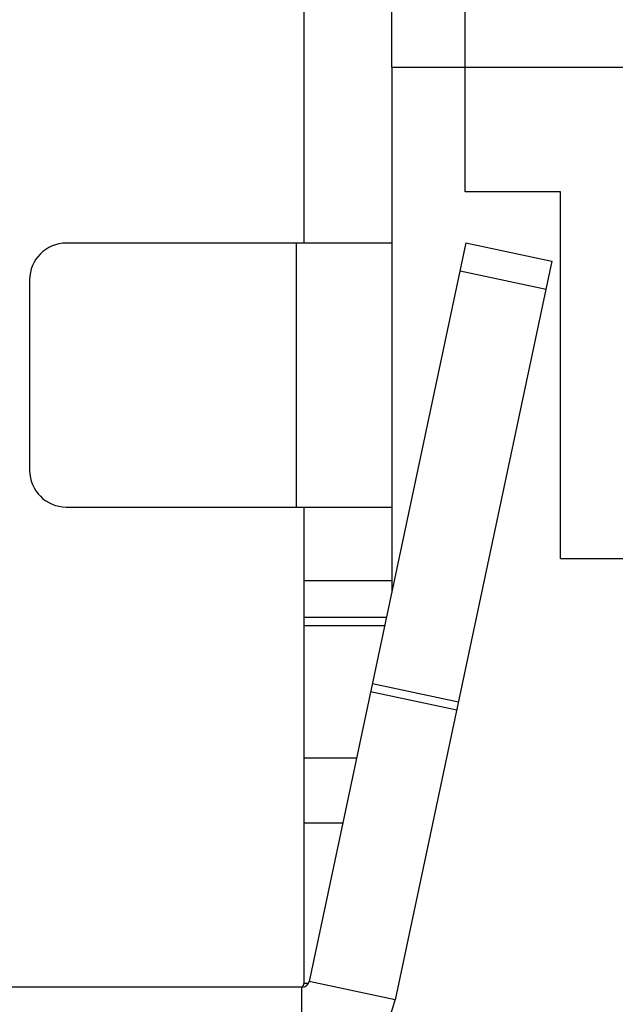
# Model space of a CAD drawing. Extents: x 1651 to 2457, y -33 to 282.
# Drawn here: x 1679 to 1687, y 91 to 104 of the extents above; entities that cross this region are included whole.
import ezdxf

# ---------------------------------------------------------------- set-up
doc = ezdxf.new("R2010")
doc.units = 0
doc.header["$MEASUREMENT"] = 0
doc.header["$PDSIZE"] = -0.01
doc.layers.get('0').update_dxf_attribs({"linetype": 'CONTINUOUS', "lineweight": 30})
doc.layers.get('Defpoints').update_dxf_attribs({"linetype": 'CONTINUOUS'})
doc.layers.add('06___PRT_ALL_SURFS', color=7, linetype='CONTINUOUS')
doc.styles.add('Romans字体', font='romans.shx', dxfattribs={"width": 0.75})
doc.dimstyles.new('01', dxfattribs={"dimtxt": 3.5, "dimasz": 3, "dimexe": 2, "dimexo": 0.2, "dimgap": 0.8, "dimtad": 1, "dimdsep": 46, "dimtxsty": 'Romans字体', "dimcen": 0, "dimclrd": 1, "dimclre": 6, "dimclrt": 4, "dimadec": 0, "dimazin": 2, "dimtfac": 1, "dimtofl": 0, "dimtmove": 0, "dimatfit": 3, "dimfxl": 1, "dimtolj": 1, "dimtzin": 0, "dimarcsym": 0})

# ---------------------------------------------------------------- blocks, each defined once
blk = doc.blocks.new('*D54')
at = {"color": 6, "lineweight": -2}
for p, q in [((1673.834, 86.866), (1673.834, 126.697)), ((1784.834, 83.24), (1784.834, 126.697))]:
    blk.add_line(p, q, dxfattribs=at)
at = {"color": 1, "lineweight": -2}
blk.add_line((1676.834, 124.697), (1781.834, 124.697), dxfattribs=at)
at = {"color": 1}
for points in [[(1676.834, 125.197), (1676.834, 124.197), (1673.834, 124.697)], [(1781.834, 125.197), (1781.834, 124.197), (1784.834, 124.697)]]:
    blk.add_solid(points, dxfattribs=at)
at = {"layer": 'Defpoints', "color": 0}
for p in [(1784.834, 124.697), (1673.834, 86.666), (1784.834, 83.04)]:
    blk.add_point(p, dxfattribs=at)
at = {"color": 4, "insert": (1729.334, 127.247), "char_height": 3.5, "attachment_point": 5, "style": 'Romans字体'}
blk.add_mtext('\\A1;111', dxfattribs=at)
blk = doc.blocks.new('*D55')
at = {"color": 6, "lineweight": -2}
for p, q in [((1677.363, 100.24), (1677.363, 120.294)), ((1781.215, 101.268), (1781.215, 120.294))]:
    blk.add_line(p, q, dxfattribs=at)
at = {"color": 1, "lineweight": -2}
blk.add_line((1680.363, 118.294), (1778.215, 118.294), dxfattribs=at)
at = {"color": 1}
for points in [[(1680.363, 118.794), (1680.363, 117.794), (1677.363, 118.294)], [(1778.215, 118.794), (1778.215, 117.794), (1781.215, 118.294)]]:
    blk.add_solid(points, dxfattribs=at)
at = {"layer": 'Defpoints', "color": 0}
for p in [(1781.215, 118.294), (1781.215, 101.068), (1677.363, 100.04)]:
    blk.add_point(p, dxfattribs=at)
at = {"color": 4, "insert": (1730.075, 120.844), "char_height": 3.5, "attachment_point": 5, "style": 'Romans字体'}
blk.add_mtext('\\A1;104', dxfattribs=at)

msp = doc.modelspace()

# ---------------------------------------------------------------- linework, layer by layer
at = {"color": 7, "linetype": 'Continuous'}
for p, q in [((1684.434, 103.79), (1684.434, 110.79)), ((1685.434, 103.79), (1685.434, 109.79)), ((1683.234, 105.133), (1683.234, 101.39)), ((1684.434, 103.79), (1774.234, 103.79)), ((1684.434, 101.39), (1679.991, 101.39)), ((1683.134, 97.79), (1683.134, 101.39)), ((1685.446, 101.394), (1683.305, 91.319)), ((1685.446, 101.394), (1686.62, 101.144)), ((1686.62, 101.144), (1684.478, 91.07)), ((1685.365, 101.013), (1686.539, 100.763)), ((1679.491, 100.89), (1679.491, 98.29)), ((1679.991, 97.79), (1684.434, 97.79)), ((1683.234, 97.79), (1683.234, 91.29)), ((1683.234, 96.79), (1684.434, 96.79)), ((1683.234, 96.29), (1684.361, 96.29)), ((1683.234, 96.176), (1684.337, 96.176)), ((1684.168, 95.383), (1685.342, 95.133)), ((1684.145, 95.275), (1685.319, 95.025)), ((1683.234, 94.371), (1683.953, 94.371)), ((1683.234, 93.485), (1683.765, 93.485)), ((1684.478, 91.07), (1683.305, 91.319)), ((1683.207, 91.24), (1673.863, 91.24)), ((1683.207, 90.04), (1683.207, 91.24)), ((1683.291, 91.29), (1683.234, 91.29))]:
    msp.add_line(p, q, dxfattribs=at)
for centre, radius, start, end in [((1679.991, 100.89), 0.5, 90, 180), ((1679.991, 98.29), 0.5, 180, 270), ((1683.207, 91.34), 0.1, 270, 348), ((1683.184, 91.29), 0.05, 293.6811, 0), ((1683.207, 91.34), 1.3, 270, 348)]:
    msp.add_arc(centre, radius, start, end, dxfattribs=at)
at = {"layer": '06___PRT_ALL_SURFS', "color": 7, "linetype": 'Continuous'}
for p, q in [((1684.434, 103.79), (1684.434, 96.634)), ((1684.434, 103.79), (1691.484, 103.79)), ((1685.434, 102.09), (1685.434, 103.79)), ((1686.734, 102.09), (1685.434, 102.09)), ((1686.734, 97.09), (1686.734, 102.09)), ((1686.734, 97.09), (1688.234, 97.09))]:
    msp.add_line(p, q, dxfattribs=at)

# ---------------------------------------------------------------- dimensions: what is measured, and where the dimension line sits
dim = msp.add_linear_dim(base=(1784.834, 124.697), p1=(1673.834, 86.666), p2=(1784.834, 83.04), dimstyle='01')
dim.commit()
dim.dimension.update_dxf_attribs({"geometry": '*D54', "text_midpoint": (1729.334, 127.247)})
dim = msp.add_linear_dim(base=(1781.215, 118.294), p1=(1677.363, 100.04), p2=(1781.215, 101.068), text='104', dimstyle='01')
dim.commit()
dim.dimension.update_dxf_attribs({"geometry": '*D55', "text_midpoint": (1730.075, 118.294), "dimtype": 160})

doc.saveas('drawing.dxf')
